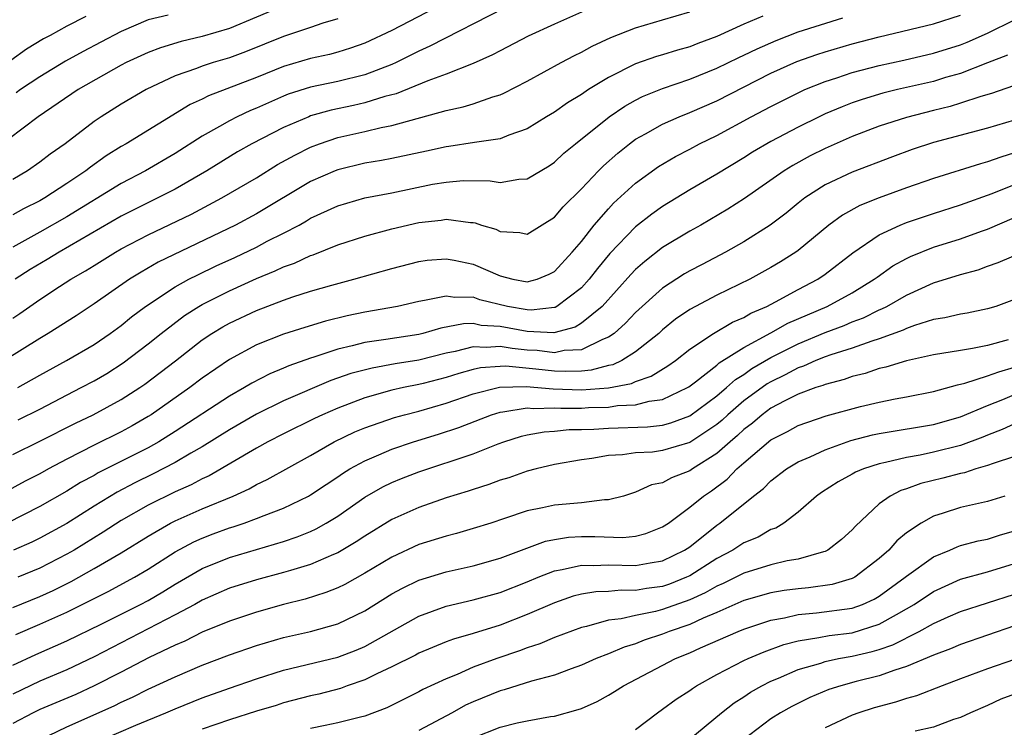
# Model space of a CAD drawing. Units: inches. Extents: x 2595000 to 2598000, y 1488000 to 1491000.
# Drawn here: x 2596100 to 2596172, y 1488104 to 1488156 of the extents above; entities that cross this region are included whole.
import ezdxf

# ---------------------------------------------------------------- set-up
doc = ezdxf.new("R2010")
doc.units = ezdxf.units.IN
doc.header["$MEASUREMENT"] = 0
doc.layers.add('LD25951488_2ft', color=216, linetype='Continuous')

msp = doc.modelspace()

# ---------------------------------------------------------------- linework, layer by layer
at = {"layer": 'LD25951488_2ft'}
for points, elevation in [([(2596119, 1488157.172), (2596115, 1488155.52), (2596113, 1488154.914), (2596111.45, 1488154.55), (2596109.908, 1488154.092), (2596109, 1488153.742), (2596107.375, 1488153), (2596107, 1488152.806), (2596103.837, 1488151), (2596100.874, 1488149), (2596097.522, 1488146.478)], 10550), ([(2596130.165, 1488157), (2596127, 1488155.372), (2596125, 1488154.428), (2596123.95, 1488154.05), (2596123, 1488153.763), (2596122.402, 1488153.598), (2596121, 1488153.306), (2596119, 1488152.716), (2596117, 1488151.903), (2596113.462, 1488150.538), (2596113, 1488150.294), (2596112.111, 1488149.889), (2596107.364, 1488147), (2596107, 1488146.794), (2596105.899, 1488146.101), (2596104.73, 1488145.27), (2596104.397, 1488145), (2596103, 1488144.064), (2596101.374, 1488143), (2596101, 1488142.786), (2596099.802, 1488142.198), (2596099, 1488141.757)], 10546), ([(2596135.304, 1488157), (2596129.805, 1488154.195), (2596129, 1488153.842), (2596127.312, 1488153), (2596127, 1488152.861), (2596125, 1488152.089), (2596123, 1488151.591), (2596121, 1488151.173), (2596119.349, 1488150.651), (2596119, 1488150.511), (2596117, 1488149.634), (2596116.549, 1488149.451), (2596115.583, 1488149), (2596115, 1488148.703), (2596114.274, 1488148.274), (2596113, 1488147.559), (2596111, 1488146.284), (2596108.792, 1488145), (2596107, 1488144.066), (2596103, 1488141.612), (2596101, 1488140.465), (2596099, 1488139.37)], 10544), ([(2596099, 1488134.136), (2596099.523, 1488134.477), (2596100.256, 1488135), (2596101, 1488135.507), (2596102.463, 1488136.463), (2596103.294, 1488137), (2596104.376, 1488137.624), (2596105, 1488138.028), (2596106.579, 1488139), (2596107, 1488139.238), (2596109, 1488140.276), (2596112.194, 1488141.806), (2596114.453, 1488143), (2596117, 1488144.492), (2596118.541, 1488145.459), (2596119.83, 1488146.17), (2596121, 1488146.75), (2596121.647, 1488147), (2596123, 1488147.46), (2596125, 1488147.914), (2596126.207, 1488148.207), (2596127, 1488148.353), (2596131, 1488149.453), (2596132.275, 1488149.725), (2596133, 1488149.956), (2596134.459, 1488150.459), (2596135, 1488150.608), (2596135.275, 1488150.725), (2596137, 1488151.617), (2596139.497, 1488153), (2596140.483, 1488153.517), (2596141, 1488153.762), (2596141.793, 1488154.207), (2596143.162, 1488154.838), (2596145, 1488155.549), (2596147, 1488156.16), (2596149, 1488156.739)], 10540), ([(2596141.673, 1488157), (2596139, 1488155.824), (2596137.062, 1488154.938), (2596135, 1488153.861), (2596134.445, 1488153.555), (2596133, 1488152.92), (2596131, 1488152.145), (2596129.654, 1488151.654), (2596127.311, 1488150.689), (2596126.482, 1488150.482), (2596125, 1488150.02), (2596124.17, 1488149.83), (2596122.515, 1488149.485), (2596121, 1488149.052), (2596120.862, 1488149), (2596119, 1488148.202), (2596116.655, 1488147), (2596115.604, 1488146.396), (2596113.335, 1488145), (2596111, 1488143.662), (2596109.723, 1488143), (2596107, 1488141.649), (2596102.418, 1488139), (2596101.546, 1488138.454), (2596100.291, 1488137.709), (2596099.181, 1488137)], 10542), ([(2596154.409, 1488156.409), (2596153, 1488155.824), (2596151, 1488154.916), (2596149.595, 1488154.405), (2596149, 1488154.164), (2596148.086, 1488153.914), (2596147, 1488153.573), (2596146.552, 1488153.448), (2596145, 1488152.903), (2596143, 1488151.895), (2596141.526, 1488151), (2596141, 1488150.645), (2596139.965, 1488150.035), (2596139, 1488149.342), (2596138.429, 1488149), (2596137, 1488148.102), (2596135.638, 1488147.638), (2596135, 1488147.372), (2596133.098, 1488147.098), (2596131.21, 1488146.79), (2596131, 1488146.773), (2596129.549, 1488146.451), (2596127, 1488145.922), (2596126.229, 1488145.771), (2596125, 1488145.562), (2596123, 1488145.077), (2596122.806, 1488145), (2596121, 1488144.223), (2596117, 1488141.83), (2596115.453, 1488141), (2596109.749, 1488138.252), (2596108.473, 1488137.527), (2596107.627, 1488137), (2596105, 1488135.175), (2596103.694, 1488134.306), (2596101.625, 1488133), (2596101, 1488132.636), (2596098.392, 1488131)], 10538), ([(2596104.399, 1488156.399), (2596103, 1488155.693), (2596101.765, 1488155), (2596101.26, 1488154.74), (2596100.019, 1488153.981), (2596098.861, 1488153.139)], 10554), ([(2596123, 1488156.219), (2596121.896, 1488155.897), (2596121, 1488155.586), (2596119, 1488154.931), (2596116.201, 1488153.799), (2596115, 1488153.354), (2596113.799, 1488153), (2596113, 1488152.742), (2596112.564, 1488152.564), (2596111, 1488152.017), (2596108.846, 1488151), (2596107, 1488149.935), (2596105.532, 1488149), (2596105, 1488148.635), (2596102.859, 1488147), (2596101.764, 1488146.236), (2596101, 1488145.637), (2596100.087, 1488145), (2596099, 1488144.373)], 10548), ([(2596099, 1488124.061), (2596101, 1488125.04), (2596103.625, 1488126.375), (2596104.928, 1488127), (2596107, 1488128.118), (2596108.373, 1488129), (2596108.744, 1488129.256), (2596111.018, 1488130.983), (2596113, 1488132.517), (2596113.713, 1488133), (2596114.507, 1488133.493), (2596115, 1488133.763), (2596117, 1488134.697), (2596119, 1488135.451), (2596119.694, 1488135.694), (2596121, 1488136.109), (2596122.568, 1488136.568), (2596124.201, 1488137), (2596127, 1488137.796), (2596129, 1488138.323), (2596129.598, 1488138.401), (2596131, 1488138.52), (2596131.591, 1488138.409), (2596133, 1488138.106), (2596135, 1488137.241), (2596135.94, 1488137), (2596137, 1488136.799), (2596137.729, 1488137), (2596138.624, 1488137.376), (2596139, 1488137.573), (2596140.321, 1488139), (2596141, 1488139.799), (2596141.952, 1488141), (2596143, 1488142.205), (2596143.382, 1488142.618), (2596145, 1488144.103), (2596146.688, 1488145.312), (2596147.943, 1488146.057), (2596149, 1488146.604), (2596149.725, 1488147), (2596151, 1488147.624), (2596153.548, 1488149), (2596155, 1488149.761), (2596157, 1488150.769), (2596157.512, 1488151), (2596159, 1488151.603), (2596159.877, 1488151.877), (2596161, 1488152.258), (2596163, 1488152.787), (2596164.818, 1488153.182), (2596167, 1488153.684), (2596169, 1488154.315), (2596169.493, 1488154.507), (2596171, 1488155.174), (2596173, 1488156.139)], 10532), ([(2596110.485, 1488156.485), (2596109, 1488156.146), (2596107, 1488155.288), (2596105.51, 1488154.49), (2596104.192, 1488153.808), (2596102.901, 1488153.099), (2596101, 1488151.954), (2596099.563, 1488151), (2596099.244, 1488150.756)], 10552), ([(2596099.384, 1488129), (2596101, 1488129.925), (2596102.976, 1488131), (2596105, 1488132.188), (2596106.186, 1488133), (2596107, 1488133.597), (2596107.774, 1488134.226), (2596108.811, 1488135), (2596111, 1488136.441), (2596112.01, 1488137), (2596112.662, 1488137.338), (2596114.02, 1488137.981), (2596115.393, 1488138.607), (2596117, 1488139.38), (2596117.8, 1488139.8), (2596119, 1488140.399), (2596120.143, 1488141), (2596120.693, 1488141.307), (2596121, 1488141.499), (2596123, 1488142.426), (2596125, 1488143.003), (2596127, 1488143.39), (2596130.01, 1488144.01), (2596131, 1488144.173), (2596132.278, 1488144.278), (2596134.257, 1488144.256), (2596135, 1488144.143), (2596136.379, 1488144.379), (2596137, 1488144.415), (2596138.616, 1488145.384), (2596139, 1488145.635), (2596139.704, 1488146.296), (2596140.554, 1488147), (2596143.048, 1488149), (2596144.216, 1488149.784), (2596145, 1488150.224), (2596145.517, 1488150.483), (2596147, 1488151.087), (2596149, 1488151.759), (2596151, 1488152.57), (2596152.631, 1488153.369), (2596153, 1488153.532), (2596153.989, 1488154.011), (2596155.377, 1488154.623), (2596157, 1488155.253), (2596160.3, 1488156.3)], 10536), ([(2596099.388, 1488126.612), (2596101, 1488127.42), (2596104.063, 1488129), (2596105, 1488129.501), (2596105.946, 1488130.053), (2596107.166, 1488130.834), (2596109, 1488132.236), (2596109.957, 1488133), (2596111.686, 1488134.315), (2596112.754, 1488135), (2596113, 1488135.143), (2596115, 1488136.153), (2596117, 1488137.053), (2596118.387, 1488137.613), (2596119, 1488137.909), (2596119.809, 1488138.191), (2596121, 1488138.748), (2596121.193, 1488138.806), (2596123, 1488139.543), (2596125, 1488140.188), (2596127, 1488140.719), (2596129, 1488141.189), (2596130.639, 1488141.361), (2596131, 1488141.425), (2596132.815, 1488141.185), (2596133, 1488141.181), (2596133.158, 1488141.158), (2596133.621, 1488141), (2596134.687, 1488140.688), (2596135, 1488140.522), (2596136.44, 1488140.441), (2596137, 1488140.32), (2596139, 1488141.583), (2596139.649, 1488142.351), (2596141, 1488143.685), (2596142.257, 1488145), (2596142.629, 1488145.371), (2596143.688, 1488146.312), (2596144.548, 1488147), (2596145, 1488147.334), (2596145.732, 1488147.732), (2596147, 1488148.455), (2596148.222, 1488149), (2596149, 1488149.305), (2596151, 1488150.179), (2596155, 1488152.203), (2596156.92, 1488153.08), (2596158.397, 1488153.603), (2596159, 1488153.798), (2596161, 1488154.374), (2596163, 1488154.888), (2596167, 1488155.861), (2596169, 1488156.492)], 10534), ([(2596172.464, 1488153.536), (2596170.988, 1488152.988), (2596169, 1488152.199), (2596167.885, 1488151.885), (2596167, 1488151.61), (2596164.351, 1488151), (2596163.27, 1488150.73), (2596161.734, 1488150.266), (2596161, 1488150.011), (2596160.262, 1488149.738), (2596159, 1488149.207), (2596158.557, 1488149), (2596157, 1488148.237), (2596155, 1488147.171), (2596153.629, 1488146.371), (2596153, 1488145.965), (2596151, 1488144.764), (2596149, 1488143.595), (2596147, 1488142.383), (2596146.194, 1488141.807), (2596145, 1488140.869), (2596143.11, 1488138.89), (2596142.194, 1488137.806), (2596141.573, 1488137), (2596141, 1488136.367), (2596139.194, 1488135), (2596139.073, 1488134.927), (2596139, 1488134.907), (2596137.282, 1488134.718), (2596137, 1488134.732), (2596135.553, 1488135), (2596133.493, 1488135.493), (2596133, 1488135.666), (2596131.648, 1488135.648), (2596131, 1488135.76), (2596129.422, 1488135.422), (2596129, 1488135.368), (2596127.421, 1488135), (2596125, 1488134.566), (2596123.705, 1488134.295), (2596122.096, 1488133.904), (2596120.562, 1488133.438), (2596119, 1488132.941), (2596117, 1488132.169), (2596115, 1488131.085), (2596113, 1488129.694), (2596112.076, 1488129), (2596109.211, 1488127), (2596109, 1488126.867), (2596107.816, 1488126.184), (2596107, 1488125.746), (2596105, 1488124.747), (2596103, 1488123.72), (2596101.636, 1488123), (2596101, 1488122.646), (2596099.912, 1488122.089), (2596097.879, 1488121)], 10530), ([(2596173.477, 1488151.477), (2596171.278, 1488150.722), (2596170.497, 1488150.498), (2596169, 1488149.993), (2596168.237, 1488149.763), (2596167, 1488149.468), (2596165, 1488148.951), (2596163, 1488148.291), (2596161, 1488147.531), (2596159, 1488146.657), (2596157.898, 1488146.102), (2596156.604, 1488145.396), (2596155.977, 1488145), (2596153.049, 1488142.951), (2596151.825, 1488142.175), (2596149.823, 1488141), (2596149, 1488140.538), (2596147, 1488139.343), (2596145.683, 1488138.317), (2596145, 1488137.717), (2596144.649, 1488137.351), (2596142.526, 1488135), (2596141, 1488133.747), (2596140.534, 1488133.466), (2596138.953, 1488133.047), (2596137, 1488133.144), (2596135, 1488133.518), (2596133.597, 1488133.597), (2596133, 1488133.725), (2596132.283, 1488133.717), (2596130.616, 1488133.383), (2596129.285, 1488133), (2596129, 1488132.934), (2596126.546, 1488132.546), (2596125, 1488132.329), (2596124.08, 1488132.08), (2596123, 1488131.845), (2596121.241, 1488131.241), (2596121, 1488131.172), (2596119.394, 1488130.607), (2596119, 1488130.432), (2596117.976, 1488130.025), (2596116.66, 1488129.34), (2596116.119, 1488129), (2596115, 1488128.364), (2596111, 1488125.756), (2596109.784, 1488125), (2596109, 1488124.568), (2596105.3, 1488122.7), (2596105, 1488122.523), (2596104.009, 1488121.991), (2596103, 1488121.369), (2596101, 1488120.218), (2596098.593, 1488119)], 10528), ([(2596173, 1488148.753), (2596171, 1488148.15), (2596167, 1488147.084), (2596165.431, 1488146.569), (2596163.969, 1488146.031), (2596161, 1488144.895), (2596159, 1488143.961), (2596157.495, 1488143), (2596157, 1488142.615), (2596156.114, 1488141.886), (2596154.943, 1488141), (2596153, 1488139.775), (2596151.649, 1488139), (2596149.919, 1488138.081), (2596149, 1488137.614), (2596148.61, 1488137.39), (2596147, 1488136.353), (2596145, 1488134.554), (2596144.251, 1488133.749), (2596143.41, 1488133), (2596143, 1488132.714), (2596142.555, 1488132.555), (2596141, 1488131.795), (2596139.731, 1488131.731), (2596139, 1488131.575), (2596137.736, 1488131.735), (2596137, 1488131.767), (2596135.883, 1488131.883), (2596135, 1488132.033), (2596133.953, 1488131.953), (2596133, 1488132.009), (2596131.667, 1488131.667), (2596131, 1488131.55), (2596129, 1488131.033), (2596127.254, 1488130.746), (2596125.553, 1488130.447), (2596123.967, 1488130.033), (2596122.485, 1488129.515), (2596119, 1488128.026), (2596117, 1488127.031), (2596115, 1488125.88), (2596113, 1488124.641), (2596112.162, 1488124.162), (2596111, 1488123.465), (2596109.375, 1488122.626), (2596108.028, 1488121.972), (2596106.717, 1488121.283), (2596105, 1488120.246), (2596103, 1488118.981), (2596101, 1488117.878), (2596100.408, 1488117.592), (2596099.06, 1488117)], 10526), ([(2596173, 1488146.324), (2596171.976, 1488146.024), (2596171, 1488145.67), (2596170.468, 1488145.532), (2596167, 1488144.448), (2596165, 1488143.759), (2596163, 1488143.022), (2596161.565, 1488142.435), (2596160.273, 1488141.727), (2596159.27, 1488141), (2596157, 1488139.125), (2596156.826, 1488139), (2596155.703, 1488138.297), (2596155, 1488137.878), (2596153.437, 1488137), (2596151, 1488135.82), (2596149.417, 1488135), (2596149, 1488134.769), (2596147.955, 1488134.045), (2596147, 1488133.265), (2596146.712, 1488133), (2596145, 1488131.639), (2596143.986, 1488131), (2596143.316, 1488130.684), (2596143, 1488130.623), (2596141.717, 1488130.283), (2596141, 1488130.228), (2596139.819, 1488130.181), (2596139, 1488130.212), (2596137.635, 1488130.365), (2596135.422, 1488130.578), (2596135, 1488130.571), (2596133.546, 1488130.454), (2596133, 1488130.334), (2596131.949, 1488130.051), (2596131, 1488129.747), (2596129.303, 1488129.303), (2596129, 1488129.226), (2596127.866, 1488129), (2596127, 1488128.804), (2596125, 1488128.257), (2596123, 1488127.488), (2596121.885, 1488127), (2596121.284, 1488126.716), (2596119, 1488125.598), (2596117.841, 1488125), (2596117, 1488124.531), (2596113.5, 1488122.501), (2596113, 1488122.28), (2596112.171, 1488121.829), (2596111, 1488121.315), (2596109, 1488120.331), (2596107, 1488119.184), (2596105.674, 1488118.326), (2596103.523, 1488117), (2596103, 1488116.696), (2596101, 1488115.673), (2596099.381, 1488115)], 10524), ([(2596099, 1488112.772), (2596101, 1488113.579), (2596101.973, 1488114.027), (2596103.31, 1488114.69), (2596105, 1488115.643), (2596107, 1488116.802), (2596109, 1488118.037), (2596110.661, 1488119), (2596111, 1488119.174), (2596113, 1488120.057), (2596115.285, 1488121), (2596116.465, 1488121.535), (2596117, 1488121.843), (2596117.79, 1488122.21), (2596121, 1488123.999), (2596122.741, 1488125), (2596124.272, 1488125.728), (2596125, 1488126.036), (2596127.204, 1488126.797), (2596127.935, 1488127), (2596129, 1488127.269), (2596131, 1488127.842), (2596133, 1488128.548), (2596134.957, 1488129.043), (2596136.919, 1488129.081), (2596138.904, 1488128.904), (2596141, 1488128.834), (2596143, 1488128.982), (2596144.699, 1488129.301), (2596145, 1488129.444), (2596146.164, 1488129.836), (2596147.394, 1488130.606), (2596147.951, 1488131), (2596149, 1488131.833), (2596150.748, 1488133), (2596152.164, 1488133.836), (2596153, 1488134.185), (2596153.507, 1488134.493), (2596154.691, 1488135), (2596155.334, 1488135.334), (2596157, 1488136.242), (2596158.46, 1488137), (2596159, 1488137.37), (2596161.058, 1488138.941), (2596163, 1488140.272), (2596164.546, 1488141), (2596165, 1488141.184), (2596167, 1488141.859), (2596169, 1488142.493), (2596171.34, 1488143.34), (2596173, 1488143.993)], 10522), ([(2596099.222, 1488110.778), (2596101, 1488111.528), (2596103, 1488112.424), (2596106.04, 1488113.96), (2596108.002, 1488115), (2596109, 1488115.589), (2596111, 1488116.872), (2596112.38, 1488117.62), (2596113, 1488117.896), (2596113.8, 1488118.2), (2596115, 1488118.645), (2596115.276, 1488118.724), (2596116.093, 1488119), (2596117, 1488119.331), (2596117.57, 1488119.57), (2596119, 1488120.109), (2596120.834, 1488121), (2596121, 1488121.092), (2596122.14, 1488121.86), (2596123, 1488122.416), (2596123.342, 1488122.658), (2596123.904, 1488123), (2596125, 1488123.609), (2596126.037, 1488124.036), (2596127, 1488124.464), (2596128.604, 1488125), (2596130.441, 1488125.559), (2596131.947, 1488126.053), (2596134.362, 1488127), (2596135, 1488127.199), (2596135.203, 1488127.203), (2596137, 1488127.499), (2596137.455, 1488127.456), (2596139, 1488127.511), (2596139.491, 1488127.491), (2596141, 1488127.49), (2596141.53, 1488127.53), (2596143, 1488127.566), (2596143.677, 1488127.677), (2596145, 1488127.73), (2596145.998, 1488127.998), (2596147, 1488128.12), (2596148.831, 1488129), (2596148.936, 1488129.064), (2596149.437, 1488129.437), (2596151, 1488130.657), (2596151.18, 1488130.82), (2596153, 1488131.97), (2596155, 1488133.037), (2596156.251, 1488133.749), (2596159.149, 1488135), (2596161, 1488136.005), (2596162.632, 1488137), (2596162.836, 1488137.164), (2596164.01, 1488137.99), (2596165, 1488138.539), (2596165.312, 1488138.688), (2596167, 1488139.358), (2596169, 1488139.988), (2596170.562, 1488140.562), (2596171, 1488140.709), (2596173, 1488141.554)], 10520), ([(2596099, 1488108.518), (2596100.693, 1488109.307), (2596103, 1488110.307), (2596105.54, 1488111.54), (2596108.443, 1488113), (2596109, 1488113.296), (2596110.079, 1488113.921), (2596111, 1488114.486), (2596113, 1488115.651), (2596115, 1488116.469), (2596119, 1488117.652), (2596120.012, 1488117.988), (2596121, 1488118.392), (2596121.417, 1488118.582), (2596122.159, 1488119), (2596123, 1488119.512), (2596125, 1488120.903), (2596126.332, 1488121.668), (2596127, 1488121.992), (2596127.712, 1488122.288), (2596129, 1488122.783), (2596133, 1488124.107), (2596134.843, 1488124.843), (2596135.278, 1488125), (2596136.582, 1488125.417), (2596137, 1488125.511), (2596138.254, 1488125.746), (2596139, 1488125.783), (2596140.099, 1488125.901), (2596141, 1488125.901), (2596141.929, 1488125.929), (2596143, 1488126.011), (2596145.888, 1488126.112), (2596147, 1488126.237), (2596147.608, 1488126.392), (2596149, 1488126.916), (2596151, 1488128.399), (2596151.717, 1488129), (2596152.389, 1488129.611), (2596153, 1488129.975), (2596153.598, 1488130.402), (2596155, 1488131.228), (2596157, 1488132.236), (2596159, 1488133.071), (2596160.401, 1488133.599), (2596161, 1488133.86), (2596161.836, 1488134.164), (2596163, 1488134.738), (2596163.192, 1488134.808), (2596163.558, 1488135), (2596165, 1488135.838), (2596167, 1488136.741), (2596169, 1488137.356), (2596170.298, 1488137.702), (2596171, 1488137.968), (2596171.772, 1488138.228), (2596173.572, 1488139)], 10518), ([(2596173, 1488135.513), (2596171.598, 1488135), (2596171, 1488134.808), (2596169.493, 1488134.507), (2596169, 1488134.428), (2596167.843, 1488134.157), (2596167, 1488134.032), (2596165.596, 1488133.596), (2596165, 1488133.372), (2596164.756, 1488133.244), (2596163, 1488132.608), (2596162.441, 1488132.442), (2596161, 1488131.92), (2596159.419, 1488131.419), (2596159, 1488131.267), (2596158.322, 1488131), (2596157.411, 1488130.589), (2596157, 1488130.46), (2596156.056, 1488129.944), (2596155, 1488129.439), (2596154.724, 1488129.276), (2596153, 1488128.015), (2596151.805, 1488127), (2596151.392, 1488126.608), (2596151, 1488126.281), (2596149, 1488124.948), (2596147, 1488124.353), (2596146.246, 1488124.246), (2596145, 1488124.183), (2596144.039, 1488124.039), (2596143, 1488123.995), (2596141.77, 1488123.771), (2596141, 1488123.672), (2596139, 1488123.318), (2596137.67, 1488123), (2596137, 1488122.832), (2596135.647, 1488122.353), (2596135, 1488122.159), (2596134.157, 1488121.843), (2596133, 1488121.488), (2596132.64, 1488121.36), (2596131, 1488120.865), (2596129, 1488120.161), (2596127, 1488119.262), (2596125, 1488118.047), (2596124.375, 1488117.625), (2596123, 1488116.811), (2596122.687, 1488116.687), (2596121, 1488115.947), (2596119.51, 1488115.51), (2596119, 1488115.345), (2596117, 1488114.812), (2596115, 1488114.19), (2596113, 1488113.317), (2596112.444, 1488113), (2596111, 1488112.231), (2596105, 1488109.123), (2596103, 1488108.176), (2596101, 1488107.329), (2596099, 1488106.376)], 10516), ([(2596172.53, 1488132.529), (2596171, 1488132.106), (2596169.877, 1488131.877), (2596169, 1488131.752), (2596167, 1488131.43), (2596165, 1488130.981), (2596163.496, 1488130.504), (2596163, 1488130.404), (2596161.953, 1488130.047), (2596161, 1488129.823), (2596160.398, 1488129.602), (2596159, 1488129.241), (2596158.833, 1488129.167), (2596158.305, 1488129), (2596157, 1488128.515), (2596156.035, 1488128.035), (2596155, 1488127.476), (2596154.351, 1488127), (2596153.632, 1488126.368), (2596153, 1488125.907), (2596152.535, 1488125.465), (2596151.975, 1488125), (2596151, 1488124.126), (2596149.202, 1488123), (2596149, 1488122.858), (2596147.647, 1488122.352), (2596147, 1488121.985), (2596146.177, 1488121.823), (2596145, 1488121.272), (2596144.779, 1488121.221), (2596144.097, 1488121), (2596143, 1488120.706), (2596142.708, 1488120.709), (2596141, 1488120.506), (2596139, 1488120.329), (2596138.116, 1488120.116), (2596137, 1488119.896), (2596135.329, 1488119.329), (2596134.299, 1488119), (2596133, 1488118.597), (2596131.762, 1488118.238), (2596131, 1488118.047), (2596129, 1488117.409), (2596127, 1488116.493), (2596125, 1488115.298), (2596123.525, 1488114.475), (2596123, 1488114.222), (2596122.13, 1488113.869), (2596120.606, 1488113.393), (2596119, 1488112.986), (2596117, 1488112.438), (2596115, 1488111.768), (2596113, 1488110.939), (2596111.71, 1488110.29), (2596111, 1488110.001), (2596109.07, 1488109.07), (2596107, 1488107.988), (2596105.021, 1488106.979), (2596103.646, 1488106.355), (2596101, 1488105.236), (2596100.511, 1488105), (2596099, 1488104.208)], 10514), ([(2596101, 1488103.006), (2596103, 1488103.971), (2596106.479, 1488105.521), (2596107, 1488105.785), (2596107.844, 1488106.156), (2596109, 1488106.735), (2596111, 1488107.657), (2596113, 1488108.505), (2596115, 1488109.266), (2596117, 1488109.968), (2596119, 1488110.548), (2596121, 1488111.01), (2596123, 1488111.576), (2596125, 1488112.532), (2596127, 1488113.772), (2596127.793, 1488114.207), (2596129, 1488114.783), (2596131, 1488115.396), (2596133, 1488115.848), (2596135, 1488116.409), (2596138.344, 1488117.655), (2596139, 1488117.794), (2596140.045, 1488117.955), (2596141, 1488118.01), (2596142.003, 1488118.003), (2596144.061, 1488117.939), (2596145, 1488118.039), (2596145.768, 1488118.232), (2596147, 1488118.716), (2596147.421, 1488119), (2596149, 1488120.167), (2596150.019, 1488121), (2596150.607, 1488121.393), (2596151.757, 1488122.243), (2596152.484, 1488123), (2596153, 1488123.454), (2596155, 1488125.149), (2596156.23, 1488125.77), (2596157, 1488126.207), (2596159.078, 1488126.922), (2596161.604, 1488127.604), (2596163, 1488127.937), (2596164.179, 1488128.179), (2596165, 1488128.324), (2596167, 1488128.714), (2596168.786, 1488129.214), (2596169.319, 1488129.319), (2596171, 1488129.867), (2596171.822, 1488130.178), (2596173, 1488130.508)], 10512), ([(2596105.576, 1488103), (2596108.082, 1488104.082), (2596110.31, 1488105), (2596111, 1488105.3), (2596113, 1488106.1), (2596115, 1488106.824), (2596117, 1488107.515), (2596119, 1488108.138), (2596123, 1488109.101), (2596124.374, 1488109.626), (2596125, 1488109.89), (2596129, 1488112.142), (2596131, 1488112.857), (2596133, 1488113.326), (2596135, 1488113.88), (2596137, 1488114.66), (2596137.795, 1488115), (2596139, 1488115.486), (2596139.57, 1488115.57), (2596141, 1488115.906), (2596141.878, 1488115.878), (2596143, 1488115.916), (2596145, 1488115.87), (2596146.071, 1488116.07), (2596147, 1488116.211), (2596148.624, 1488117), (2596149, 1488117.256), (2596151, 1488118.845), (2596151.236, 1488119), (2596153.714, 1488121), (2596154.442, 1488121.558), (2596155, 1488122.129), (2596156.144, 1488123), (2596157, 1488123.523), (2596157.905, 1488123.904), (2596159, 1488124.418), (2596160.909, 1488125.091), (2596162.495, 1488125.505), (2596163, 1488125.612), (2596164.178, 1488125.822), (2596166.12, 1488126.12), (2596167, 1488126.274), (2596169, 1488126.839), (2596171, 1488127.69), (2596172.126, 1488128.126), (2596173, 1488128.488)], 10510), ([(2596173, 1488126.329), (2596172.086, 1488125.914), (2596171, 1488125.501), (2596170.649, 1488125.351), (2596169, 1488124.734), (2596167, 1488124.225), (2596166.018, 1488124.018), (2596165, 1488123.846), (2596163.463, 1488123.463), (2596163, 1488123.38), (2596161.837, 1488123), (2596161.249, 1488122.751), (2596161, 1488122.601), (2596159.964, 1488122.036), (2596158.741, 1488121.259), (2596158.361, 1488121), (2596157, 1488119.811), (2596155.954, 1488119), (2596155.363, 1488118.637), (2596155, 1488118.519), (2596154.043, 1488117.957), (2596153, 1488117.537), (2596152.181, 1488117), (2596151, 1488116.382), (2596149, 1488115.109), (2596148.765, 1488115), (2596147.498, 1488114.502), (2596147, 1488114.332), (2596145.819, 1488114.181), (2596145, 1488114.032), (2596143.945, 1488114.055), (2596143, 1488113.963), (2596142.07, 1488113.93), (2596141, 1488113.753), (2596140.401, 1488113.599), (2596139, 1488113.126), (2596137, 1488112.243), (2596135, 1488111.475), (2596133, 1488110.855), (2596131.555, 1488110.445), (2596131, 1488110.228), (2596129, 1488109.406), (2596128.742, 1488109.258), (2596127, 1488108.385), (2596125.879, 1488107.879), (2596125, 1488107.439), (2596123.709, 1488107), (2596123.198, 1488106.802), (2596121.617, 1488106.383), (2596121, 1488106.244), (2596119, 1488105.723), (2596118.452, 1488105.548), (2596117, 1488105.123), (2596115, 1488104.484), (2596113, 1488103.798)], 10508), ([(2596173, 1488123.929), (2596171.407, 1488123.407), (2596171, 1488123.246), (2596170.141, 1488123), (2596169.285, 1488122.714), (2596169, 1488122.661), (2596167.691, 1488122.309), (2596166.079, 1488121.921), (2596165, 1488121.53), (2596164.593, 1488121.407), (2596163.801, 1488121), (2596163, 1488120.412), (2596161.234, 1488118.766), (2596161, 1488118.495), (2596160.212, 1488117.788), (2596159.191, 1488117), (2596159, 1488116.908), (2596158.888, 1488116.888), (2596157, 1488116.344), (2596156.205, 1488116.205), (2596155, 1488115.919), (2596153, 1488115.307), (2596151.464, 1488114.536), (2596151, 1488114.343), (2596150.147, 1488113.853), (2596149, 1488113.335), (2596147, 1488112.619), (2596146.481, 1488112.482), (2596145, 1488112.186), (2596143.93, 1488111.93), (2596143, 1488111.827), (2596141.372, 1488111.372), (2596141, 1488111.302), (2596139, 1488110.549), (2596137.922, 1488110.078), (2596137, 1488109.781), (2596136.437, 1488109.563), (2596134.746, 1488109), (2596133, 1488108.36), (2596131.831, 1488107.831), (2596131, 1488107.499), (2596129.286, 1488106.714), (2596129, 1488106.548), (2596126.631, 1488105.368), (2596125, 1488104.749), (2596124.686, 1488104.686), (2596123, 1488104.245), (2596122.063, 1488104.063), (2596121, 1488103.833)], 10506), ([(2596172.285, 1488121), (2596171, 1488120.596), (2596169, 1488120.15), (2596167.731, 1488119.731), (2596167, 1488119.511), (2596166.083, 1488119), (2596165, 1488118.27), (2596164.306, 1488117.694), (2596163.706, 1488117), (2596163, 1488116.385), (2596161.189, 1488115), (2596161, 1488114.899), (2596159.526, 1488114.474), (2596157.773, 1488114.227), (2596157, 1488114.16), (2596155.983, 1488114.017), (2596155, 1488113.851), (2596153, 1488113.284), (2596151, 1488112.406), (2596149.984, 1488111.984), (2596149, 1488111.523), (2596147.486, 1488111), (2596147, 1488110.799), (2596145.642, 1488110.358), (2596145, 1488110.093), (2596144.15, 1488109.85), (2596143, 1488109.351), (2596142.094, 1488109), (2596141, 1488108.507), (2596140.246, 1488108.247), (2596139, 1488107.775), (2596137.325, 1488107.325), (2596135.302, 1488106.698), (2596135, 1488106.631), (2596133, 1488105.815), (2596132.444, 1488105.556), (2596131.455, 1488105), (2596129, 1488103.689)], 10504), ([(2596133, 1488103.145), (2596135, 1488103.942), (2596136.249, 1488104.249), (2596137, 1488104.41), (2596138.722, 1488104.722), (2596139, 1488104.76), (2596140.766, 1488105.234), (2596141, 1488105.323), (2596142.158, 1488105.842), (2596143, 1488106.3), (2596143.437, 1488106.563), (2596144.1, 1488107), (2596147.953, 1488109), (2596149, 1488109.426), (2596149.784, 1488109.784), (2596152.582, 1488111), (2596153, 1488111.169), (2596155, 1488111.833), (2596156.011, 1488112.011), (2596157, 1488112.252), (2596158.369, 1488112.368), (2596161, 1488112.724), (2596161.75, 1488113), (2596162.611, 1488113.389), (2596163, 1488113.615), (2596164.912, 1488115), (2596165, 1488115.077), (2596167, 1488116.502), (2596168.207, 1488117), (2596168.743, 1488117.257), (2596169, 1488117.34), (2596170.311, 1488117.689), (2596171, 1488117.819), (2596171.888, 1488118.111), (2596173, 1488118.432)], 10502), ([(2596145, 1488103.765), (2596146.622, 1488105), (2596147, 1488105.256), (2596148.006, 1488105.994), (2596149, 1488106.646), (2596149.198, 1488106.802), (2596149.497, 1488107), (2596151, 1488107.828), (2596153, 1488108.854), (2596153.311, 1488109), (2596154.497, 1488109.503), (2596155.96, 1488110.04), (2596157, 1488110.315), (2596158.548, 1488110.549), (2596159.292, 1488110.708), (2596161, 1488110.909), (2596163, 1488111.532), (2596164.265, 1488112.265), (2596165, 1488112.661), (2596165.572, 1488113), (2596167, 1488113.946), (2596169, 1488114.855), (2596171, 1488115.415), (2596173, 1488116.016)], 10500), ([(2596148.939, 1488103), (2596151.35, 1488105), (2596152.278, 1488105.722), (2596153, 1488106.177), (2596153.488, 1488106.512), (2596154.338, 1488107), (2596155, 1488107.329), (2596155.554, 1488107.553), (2596157, 1488108.184), (2596158.673, 1488108.673), (2596159, 1488108.786), (2596160, 1488109), (2596161, 1488109.175), (2596162.482, 1488109.518), (2596163, 1488109.671), (2596163.995, 1488110.005), (2596165.937, 1488111), (2596167, 1488111.597), (2596168.085, 1488112.085), (2596169, 1488112.477), (2596173, 1488113.754)], 10498), ([(2596173, 1488111.408), (2596169, 1488110.05), (2596168.269, 1488109.731), (2596167, 1488109.26), (2596165, 1488108.403), (2596164.149, 1488108.149), (2596163, 1488107.722), (2596161.302, 1488107.302), (2596160.163, 1488107), (2596159.286, 1488106.714), (2596157.874, 1488106.126), (2596156.532, 1488105.468), (2596155.715, 1488105), (2596155, 1488104.54), (2596150.339, 1488101)], 10496), ([(2596173, 1488108.923), (2596171, 1488108.24), (2596169, 1488107.506), (2596167.648, 1488107), (2596165.744, 1488106.256), (2596165, 1488106.052), (2596164.209, 1488105.791), (2596162.633, 1488105.367), (2596161.486, 1488105), (2596161, 1488104.825), (2596159, 1488103.899)], 10494), ([(2596173, 1488106.383), (2596171.986, 1488106.014), (2596171, 1488105.54), (2596169.728, 1488105), (2596169, 1488104.656), (2596168.492, 1488104.491), (2596167, 1488103.945), (2596165.639, 1488103.638)], 10492)]:
    msp.add_lwpolyline(points, dxfattribs=dict(at, elevation=elevation))

doc.saveas('drawing.dxf')
